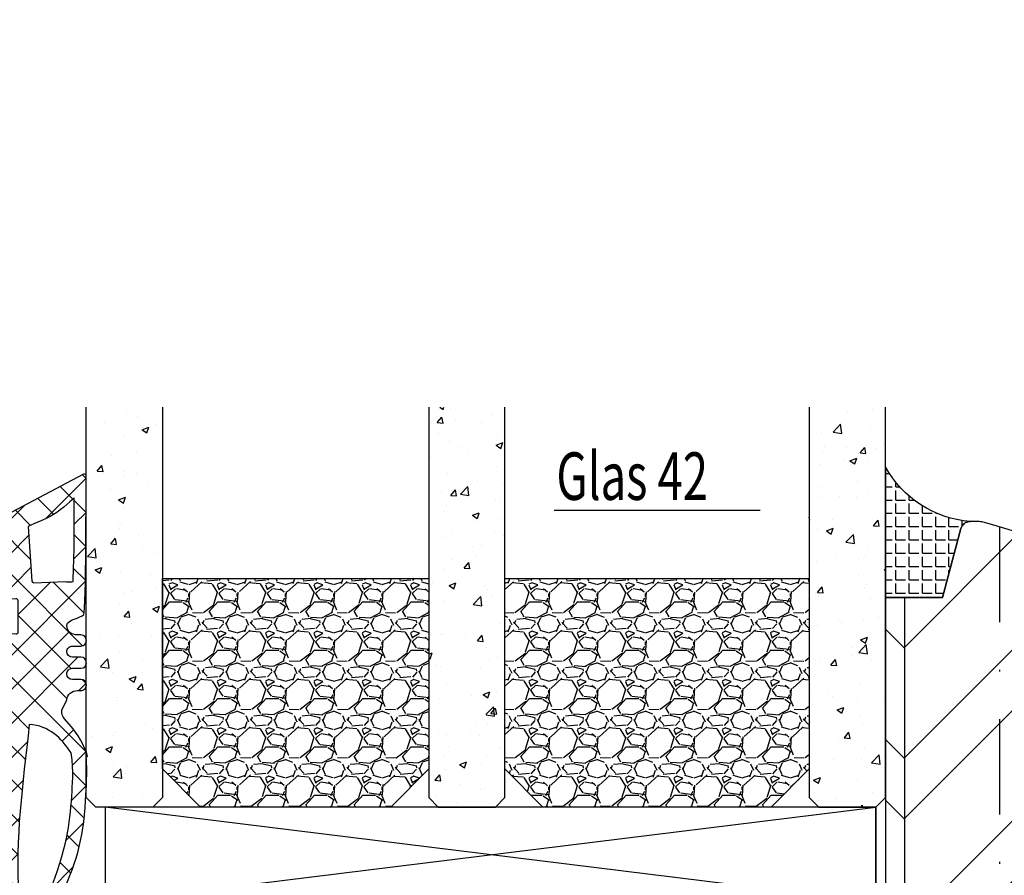
# Model space of a CAD drawing. Units: millimetres. Extents: x 0 to 1330, y 0 to 840.
# Drawn here: x 464 to 516, y 167 to 212 of the extents above; entities that cross this region are included whole.
import ezdxf

# ---------------------------------------------------------------- set-up
doc = ezdxf.new("R2010")
doc.units = ezdxf.units.MM
doc.header["$LTSCALE"] = 10
doc.linetypes.add('STRICHPUNKT', pattern=[1, 0.5, -0.25, 0, -0.25])
for name, color, linetype in [('Aluhalter', 3, 'Continuous'), ('Beschlag', 144, 'Continuous'), ('Dichtungen', 6, 'Continuous'), ('Flügelrahmen', 84, 'Continuous'), ('Glas', 141, 'Continuous'), ('Schlitz-Zapfen', 253, 'STRICHPUNKT'), ('Schraffur', 251, 'Continuous'), ('Silikon', 10, 'Continuous')]:
    doc.layers.add(name, color=color, linetype=linetype)
doc.styles.add('RomanS', font='romans.shx', dxfattribs={"width": 0.7})

# ---------------------------------------------------------------- blocks, each defined once
blk = doc.blocks.new('D-Trockenverglasung')
at = {"layer": 'Dichtungen'}
for p, q in [((5.183272079000403, 7.863882743667869), (2.829207898564361, 5.50981856323186)), ((6.322391231354117, 5.393338406218376), (3.935379764835062, 7.780349872737446)), ((3.715011740565471, 6.204666672793209), (3.055054454798181, 6.864623958560486)), ((6.07779987755515, 6.962359318008829), (5.36919627609319, 6.253755716546838)), ((3.693655537041535, 4.429971652103319), (2.940979097906335, 5.182648091238526)), ((6.322229859541777, 5.410738075781601), (5.432216920129651, 4.520725136369478)), ((1.589858264079196, 2.94166647663799), (-0.3153108008357037, 4.846835541552891)), ((0.1572707230623678, 4.633932611943706), (-1.254760664413139, 3.221901224468174)), ((3.697380941236103, 4.581940381689761), (2.026572699886429, 2.911132140340086)), ((8.904033883579473, 1.01564452977918), (5.435278842989987, 4.48439957036868)), ((13.72860946266351, 3.375273847550486), (12.92537674388322, 4.17850656633078)), ((14.14476297109598, 4.253015066266669), (13.21354253917508, 3.321794634345766)), ((15.38122673440028, 3.518707800027526), (14.6194438399994, 4.280490694428415)), ((16.03660748878758, 4.34880835974441), (15.19296151734602, 3.505162388302863)), ((17.09829999825621, 3.59768576038543), (16.33682277787051, 4.359162980771138)), ((17.85588532402744, 4.37203497077045), (17.08119276314616, 3.597342409889165)), ((18.91585414341188, 3.576182839443589), (18.12782642819573, 4.364210554659756)), ((19.5111943797429, 4.231292802272093), (18.85857780753304, 3.578676230062221)), ((-0.1887564783744437, 2.924229994877812), (-0.989807549286098, 3.725281065789451)), ((1.319118490382493, 3.999729155049982), (0.3478919930361712, 3.028502657703653)), ((6.137437551848987, 0.1901384130820176), (2.326267527497634, 4.001308437433386)), ((6.730649257808806, 4.023106249834794), (2.747770472084481, 0.0402274641104796)), ((8.502687437757004, 3.999093205569188), (5.404099690992608, 0.9005054588047869)), ((10.33707149113491, 4.03742603473325), (6.736923466349307, 0.4372780099476472)), ((11.69026051995925, 0.0254691176132695), (7.688873225024137, 4.026856412548368)), ((10.49381771181653, 3.017963149969794), (9.503396935457403, 4.008383926328924)), ((12.23206347457713, 4.136366793961633), (11.191480369298, 3.095783688682511)), ((12.10815629782851, 3.199675788171655), (11.22812438969325, 4.079707696306908)), ((4.488507257299549, 3.577015473539383), (2.79458319953693, 1.883091415776774)), ((7.3285306885532, 0.7950965005916261), (4.546808056586655, 3.576819132558183)), ((20.48046665971367, 3.404513858028997), (19.98531337300025, 2.9093605713156)), ((-0.5407798882129953, 2.1398307764545), (-2.676352222351169, 0.0042584423162992)), ((-0.7667305736652567, 1.706152865954784), (-1.609160550606077, 2.548582842895594)), ((20.43386366178268, 2.058173321072807), (19.92033951246492, 2.571697470390553)), ((4.419006589479121, 0.1125181512380422), (2.789437495233073, 1.742087245484093)), ((18.95307430788378, 1.877121506199129), (17.77559729297015, 0.6996444912855041)), ((19.35620169650655, 1.339784062135072), (18.85595842026788, 1.840027338373764)), ((-1.56443143501653, 0.7078025030922248), (-2.228513525928008, 1.371884594003694)), ((11.15339756257157, 1.261649657742245), (10.54256131509766, 0.6508134102683272)), ((16.34162562831457, 1.061724050843764), (15.41520214067211, 0.135300563201298)), ((18.08675528139858, 0.8131792530292401), (17.52333035936127, 1.37660417506655)), ((-0.8705941861889812, 0.0139652542646616), (-1.49417810454659, 0.6375491726223004)), ((-0.2550957290366114, 0.629463711417067), (-0.8705934401667716, 0.0139660002868993)), ((0.9185206858953163, 0.0209016063942187), (0.3077948834448421, 0.631627408844672)), ((1.563052938623624, 0.6515611548634582), (0.9324773934556276, 0.0209856096954582)), ((2.696126580021712, 0.0393469364816284), (2.068623690733772, 0.6668498257695747)), ((12.41610194436555, 0.7283028153224153), (11.70836839336809, 0.0205692643249549)), ((13.5157293301082, -0.003948468321866), (12.79729760440594, 0.7144832573804081)), ((14.26187041354296, 0.7780200602859823), (13.47799844656899, -0.0058519066879867)), ((15.1983587047859, 0.109473381214265), (14.5093514599684, 0.7984806260317541)), ((16.72329402959872, 0.3805892806152755), (16.09361432888727, 1.01026898132671)), ((-2.657344882637062, 0.0046647264989375), (-2.84786650120179, 0.1951863450636466)), ((0.9185213941960626, 0.0209008980934655), (0.9185206850323766, 0.0209016072571444)), ((0.9324773968924944, 0.020985613132325), (0.9324769964172221, 0.0209852126570382)), ((2.696127152728732, 0.0393463637746194), (2.696127152526798, 0.0393463639765628)), ((8.119997648642679, 0.0036295405021605), (7.915512189055732, 0.2081150000891085)), ((8.489099025230871, 0.3934023446153958), (8.10417011178896, 0.0084734311734636))]:
    blk.add_line(p, q, dxfattribs=at)
for points, knots in [([(19.6367390045107, 4.206881816304516), (17.38502459478849, 4.673347745123962), (12.64939633958016, 4.036694099290635), (8.801913700691273, 3.994781156960833), (7.89137496371211, 4.001110221398644), (7.472106843052357, 4.065878016537538), (6.641149811802391, 4.018335698829201), (6.497489330031552, 3.997665125912531), (6.373465892531552, 4.167852842926428), (6.332469256246837, 4.306690191016706), (6.332469256246837, 4.306690191016706), (6.32075593159405, 5.569662196225037), (6.32075593159405, 5.569662196225037), (6.32075593159405, 5.569662196225037), (6.758627567878761, 5.569662196225037), (6.758627567878761, 5.569662196225037), (6.874727285760712, 5.569662196225037), (6.980147207635692, 5.638219596398648), (7.025966977601001, 5.74467304691948), (7.073164785760692, 5.850437478343089), (7.052149703295412, 5.974460915843089), (6.973257016663495, 6.059899283898642), (6.973257016663495, 6.059899283898642), (4.94685185173293, 8.102151888065311), (4.94685185173293, 8.102151888065311), (4.855212311802374, 8.197581033030591), (4.728432797913483, 8.251669032162537), (4.596141131246834, 8.251669032162537), (4.463849464580164, 8.251669032162537), (4.336725441142647, 8.197581033030591), (4.244741391663495, 8.102151888065311), (4.244741391663495, 8.102151888065311), (2.240040328295433, 6.016835590322257), (2.240040328295433, 6.016835590322257), (2.161492151212085, 5.931397222266702), (2.141166087844053, 5.807373784766702), (2.18733036735793, 5.701264843794483), (2.23383915642043, 5.595155902822256), (2.338914568746814, 5.526253993100032), (2.454669777080141, 5.526253993100032), (2.454669777080141, 5.526253993100032), (2.862913592184325, 5.508339496572261), (2.862913592184325, 5.508339496572261), (2.862913592184325, 5.508339496572261), (3.001750940274602, 5.007078103343086), (2.994860749302373, 4.764198871572261), (2.988315067878771, 4.521664149350036), (2.889440827427391, 4.134779926259758), (2.830185185066254, 4.080347417579201), (2.77058503315655, 4.023847851606976), (2.720631148607935, 3.996287087718093), (2.639326895135693, 4.00179924049587), (2.639326895135693, 4.00179924049587), (0.8816391781218158, 3.999043164106978), (0.8816391781218158, 3.999043164106978), (0.7111069515593158, 4.08861564674587), (0.4289536312468273, 4.138225021745863), (0.33662507221905, 4.30737921011392), (0.33662507221905, 4.30737921011392), (0.1602361833301416, 4.62846210941948), (0.1602361833301416, 4.62846210941948), (0.0654960574620986, 4.802094921919483), (0.0561942996496043, 4.929563454905586), (-0.1408651621559613, 4.907170334245869), (-0.3375801144129014, 4.884432704037536), (-0.470216290628173, 4.735949088586146), (-0.5535876013920529, 4.554048046919483), (-0.5535876013920529, 4.554048046919483), (-2.877304506774009, 0.1392575758531365), (-2.877304506774009, 0.1392575758531365), (-2.891084888718466, 0.1075626973809136), (-2.889362340975393, 0.0717337043253537), (-2.870758825350406, 0.0441729404364679), (-2.852155309725388, 0.0152341383531365), (-2.819771412155944, -0.0013023199801978), (-2.786698495489304, 7.57182142408e-05), (-2.415317202086498, 0.0303925584920251), (4.303308014927381, -0.0192168165079778), (4.493477285760715, 0.1337454230753536), (4.68433557569125, 0.2853296244642465), (4.760472185934304, 1.021891039394799), (5.057783926385693, 1.022580058492025), (5.057783926385693, 1.022580058492025), (5.082588613885715, 1.022580058492025), (5.082588613885715, 1.022580058492025), (5.211779694614874, 1.022580058492025), (5.33545862256625, 0.9715926452975763), (5.42640914339961, 0.8792640862697993), (5.518048683330164, 0.788313565436468), (5.569380606073193, 0.5953882182142465), (5.569380606073193, 0.465852627936464), (5.569380606073193, 0.465852627936464), (5.569380606073193, 0.2853296244642465), (5.569380606073193, 0.2853296244642465), (5.569380606073193, 0.1240991557142408), (5.699949724996826, -0.0068144727579735), (5.861180193746804, -0.0068144727579735), (6.022410662496837, -0.0068144727579735), (6.153324290969035, 0.1240991557142408), (6.153324290969035, 0.2853296244642465), (6.153324290969035, 0.2853296244642465), (6.153324290969035, 0.730435961269798), (6.153324290969035, 0.730435961269798), (6.153324290969035, 0.8076061001586865), (6.184330150344035, 0.8820201626586905), (6.238762659024588, 0.9371416904364691), (6.293539677253761, 0.9915741991170248), (6.367609230205172, 1.022580058492025), (6.445468388191271, 1.022580058492025), (6.445468388191271, 1.022580058492025), (6.445468388191271, 1.022580058492025), (6.445468388191271, 1.022580058492025), (6.60669885694125, 1.022580058492025), (6.736923466316284, 0.8916664300198036), (6.736923466316284, 0.730435961269798), (6.736923466316284, 0.730435961269798), (6.736923466316284, 0.2853296244642465), (6.736923466316284, 0.2853296244642465), (6.736923466316284, 0.1240991557142408), (6.867837094788482, -0.0068144727579735), (7.02906756353849, -0.0068144727579735), (7.190642541837092, -0.0068144727579735), (7.321211660760692, 0.1240991557142408), (7.321211660760692, 0.2853296244642465), (7.321211660760692, 0.2853296244642465), (7.321211660760692, 0.730435961269798), (7.321211660760692, 0.730435961269798), (7.321211660760692, 0.8076061001586865), (7.352217520135692, 0.8820201626586905), (7.406650028816271, 0.9371416904364691), (7.461771556594044, 0.9915741991170248), (7.536185619094052, 1.022580058492025), (7.61335575798293, 1.022580058492025), (7.774586226732932, 1.022580058492025), (7.905155345656535, 0.8916664300198036), (7.905155345656535, 0.730435961269798), (7.905155345656535, 0.730435961269798), (7.905155345656535, 0.2853296244642465), (7.905155345656535, 0.2853296244642465), (7.905155345656535, 0.1240991557142408), (8.036413483677363, -0.0068144727579735), (8.19764395242737, -0.0068144727579735), (8.274814091316273, -0.0068144727579735), (8.349228153816284, 0.0241913866170265), (8.403660662496804, 0.0786238952975751), (8.458782190274603, 0.1337454230753536), (8.489099030552381, 0.2081594855753579), (8.489099030552381, 0.2853296244642465), (8.489099030552381, 0.2853296244642465), (8.489099030552381, 0.465852627936464), (8.489099030552381, 0.465852627936464), (8.489099030552381, 0.734570075853135), (8.706829065274603, 1.022580058492025), (8.976235532288484, 1.022580058492025), (8.976235532288484, 1.022580058492025), (9.512292389927381, 1.276828105367022), (9.512292389927381, 1.276828105367022), (9.678345992357919, 1.314724155714245), (9.851289785760711, 1.262358704325357), (9.96980107048293, 1.140402324117024), (9.96980107048293, 1.140402324117024), (10.37425528055237, 0.7938257182142437), (10.37425528055237, 0.7938257182142437), (10.63470449930236, 0.5333764994642465), (11.51527090555234, 7.57182142408e-05), (11.84944516770514, -0.0013023199801978), (12.95807689513569, -0.0605579623413135), (13.49688982916348, 7.57182142408e-05), (14.26996925624681, 0.0372827494642465), (16.38319082742737, 0.1392575758531294), (17.66063223367737, 0.5816078362697965), (19.50582537603847, 1.406363695644792), (20.2416977718718, 1.719867384880906), (20.68956018506629, 2.148437263353123), (20.6840480322885, 2.851236742519794), (20.6840480322885, 2.851236742519794), (20.41946469895515, 4.014645488179517), (19.6367390045107, 4.206881816304516)], [0, 0, 0, 0, 1, 1, 1, 2, 2, 2, 3, 3, 3, 4, 4, 4, 5, 5, 5, 6, 6, 6, 7, 7, 7, 8, 8, 8, 9, 9, 9, 10, 10, 10, 11, 11, 11, 12, 12, 12, 13, 13, 13, 14, 14, 14, 15, 15, 15, 16, 16, 16, 17, 17, 17, 18, 18, 18, 19, 19, 19, 20, 20, 20, 21, 21, 21, 22, 22, 22, 23, 23, 23, 24, 24, 24, 25, 25, 25, 26, 26, 26, 27, 27, 27, 28, 28, 28, 29, 29, 29, 30, 30, 30, 31, 31, 31, 32, 32, 32, 33, 33, 33, 34, 34, 34, 35, 35, 35, 36, 36, 36, 37, 37, 37, 38, 38, 38, 39, 39, 39, 40, 40, 40, 41, 41, 41, 42, 42, 42, 43, 43, 43, 44, 44, 44, 45, 45, 45, 46, 46, 46, 47, 47, 47, 48, 48, 48, 49, 49, 49, 50, 50, 50, 51, 51, 51, 52, 52, 52, 53, 53, 53, 54, 54, 54, 55, 55, 55, 56, 56, 56, 57, 57, 57, 58, 58, 58, 59, 59, 59, 59]), ([(5.443290111281552, 5.622027647613926), (5.443290111281552, 5.622027647613926), (5.74818106180237, 5.622027647613926), (5.74818106180237, 5.622027647613926), (5.786766131246821, 5.622027647613926), (5.822250614753784, 5.644765277822257), (5.837409034892656, 5.680594270877811), (5.852222945482932, 5.716767773481983), (5.845332754510705, 5.758453428863922), (5.818461009719044, 5.786703211850037), (5.818461009719044, 5.786703211850037), (4.565479781420433, 7.089293815148642), (4.565479781420433, 7.089293815148642), (4.565479781420433, 7.089293815148642), (3.31318757221905, 5.786703211850037), (3.31318757221905, 5.786703211850037), (3.286315827427386, 5.758453428863922), (3.278736617357935, 5.716767773481983), (3.294584056594031, 5.680594270877811), (3.309397967184338, 5.644765277822257), (3.344537941142647, 5.622027647613926), (3.383467520135693, 5.622027647613926), (3.383467520135693, 5.622027647613926), (3.623935185066271, 5.622027647613926), (3.623935185066271, 5.622027647613926), (3.653563006246825, 5.622027647613926), (3.68043475103849, 5.608936284766706), (3.699382776212102, 5.586887673655589), (3.71729727273987, 5.564494552995867), (3.725220992357946, 5.535555750912536), (3.720053349128761, 5.506961458377817), (3.720053349128761, 5.506961458377817), (3.67561161735793, 3.693807704037538), (3.67561161735793, 3.693807704037538), (3.67078848367737, 3.665557921051421), (3.678367693746821, 3.636619118968086), (3.696971209371838, 3.61457050785698), (3.715574724996825, 3.592521896745871), (3.742790979337086, 3.579430533898643), (3.771385271871821, 3.579430533898643), (3.771385271871821, 3.579430533898643), (5.408150137323217, 3.573918381120869), (5.408150137323217, 3.573918381120869), (5.43881148714959, 3.573918381120869), (5.467750289232924, 3.588387782162531), (5.486009295309315, 3.613192469662536), (5.504612810934304, 3.637997157162537), (5.510469473260711, 3.669692035634758), (5.501512224996815, 3.698630837718086), (5.501512224996815, 3.698630837718086), (5.34992802360793, 5.49697068146809), (5.34992802360793, 5.49697068146809), (5.341659794441284, 5.526253993100032), (5.346827437670441, 5.557948871572257), (5.365086443746804, 5.582753559072257), (5.383689959371821, 5.606869227475037), (5.412284251906552, 5.622027647613926), (5.443290111281552, 5.622027647613926)], [0, 0, 0, 0, 1, 1, 1, 2, 2, 2, 3, 3, 3, 4, 4, 4, 5, 5, 5, 6, 6, 6, 7, 7, 7, 8, 8, 8, 9, 9, 9, 10, 10, 10, 11, 11, 11, 12, 12, 12, 13, 13, 13, 14, 14, 14, 15, 15, 15, 16, 16, 16, 17, 17, 17, 18, 18, 18, 19, 19, 19, 19]), ([(19.22883969895514, 1.984450718214233), (19.62847077534403, 2.191156447380901), (20.03499204270517, 2.593543600158681), (20.00467520242739, 2.825054016825347), (19.97435836214959, 3.056564433492013), (19.68497034131627, 3.515451152242013), (19.29222945589959, 3.556792298075348), (16.15719256353847, 3.740071377936453), (13.54512116596905, 3.348708530714239), (10.26676830138572, 2.993174676547573), (10.34876157395516, 1.938975457797575), (10.96818974235793, 1.338839824117022), (11.75987268506625, 0.7869355272420222), (12.81751699930234, 0.6615340515475765), (13.39491500277458, 0.7276798848809137), (14.04121491596901, 0.7607528015475751), (15.54189850971902, 0.8765080098809079), (16.69876157395515, 0.9867510654364579), (19.22883969895514, 1.984450718214233)], [0, 0, 0, 0, 1, 1, 1, 2, 2, 2, 3, 3, 3, 4, 4, 4, 5, 5, 5, 6, 6, 6, 6]), ([(2.826740089580141, 2.764320941884752), (2.827429108677391, 2.815308355079201), (2.78712149148987, 2.858027539106977), (2.736823097392658, 2.861472634593086), (2.736823097392658, 2.861472634593086), (-0.1308743852462442, 3.061977191884756), (-0.1308743852462442, 3.061977191884756), (-0.1308743852462442, 3.061977191884756), (-0.5074233218781786, 2.149815301547576), (-0.7602933305587385, 1.717111308492019), (-1.012474320142074, 1.284407315436467), (-1.628457393058738, 0.6394854404364665), (-1.628457393058738, 0.6394854404364665), (-0.271089771530967, 0.6188148675198022), (1.434921513191254, 0.6263940775892465), (2.766450918573212, 0.6973630446031294), (2.793667172913501, 0.7152775411309094), (2.766450918573212, 1.079079624464239), (2.766450918573212, 1.112152541130909), (2.766450918573212, 1.112152541130909), (2.826740089580141, 2.764320941884752), (2.826740089580141, 2.764320941884752)], [0, 0, 0, 0, 1, 1, 1, 2, 2, 2, 3, 3, 3, 4, 4, 4, 5, 5, 5, 6, 6, 6, 7, 7, 7, 7])]:
    blk.add_open_spline(points, degree=3, knots=knots, dxfattribs=at)
blk = doc.blocks.new('B-PSK unten')
at = {"layer": 'Beschlag'}
h = blk.add_hatch(dxfattribs=at)
h.set_pattern_fill('DOLMIT', color=256, scale=0.2, angle=30, style=0)
h.set_pattern_definition([(30, (-202.9999990000003, 0), (-0.6349999999999999, 1.099852262806237), []), (74.99999999999999, (-202.9999990000003, 0), (-3.469702160612961, 0.9297038919127656), [1.796051999999999, -3.592099999999998])])
edge = h.paths.add_edge_path(flags=16)
edge.add_line((21.0000052757421, 16.1000039999999), (21.0000052757421, 18.6000039999999))
edge.add_line((21.0000052757421, 18.6000039999999), (18.30000445739694, 18.6000040000024))
edge.add_arc((18.30000445739787, 19.60000318165363), 0.9999991816512299, 179.999945000034, 269.99999999994645, ccw=False)
edge.add_line((17.30000527574711, 19.60000414158334), (17.30000427574239, 31.89998900000001))
edge.add_arc((18.30000419444109, 31.8999890813013), 0.9999999186987016, 89.99999534177817, 180.0000046582214, ccw=False)
edge.add_line((18.30000427574239, 32.899989), (42.10000034039736, 32.89999199999932))
edge.add_arc((42.10000046644776, 31.89999219070424), 0.9999998092950805, -6.822234098535773e-05, 90.00000722215742, ccw=False)
edge.add_line((43.10000027574213, 31.899991), (43.09999827574237, 19.60000100000002))
edge.add_arc((42.09999711314017, 19.60000116260193), 1.000001162602208, 270.0001113159653, 359.9999906836074, ccw=False)
edge.add_line((42.09999905597253, 18.60000000000161), (38.80000027574195, 18.60000000000161))
edge.add_line((38.80000027574195, 18.60000000000161), (38.79999951816643, 16.10000200000013))
edge.add_line((38.79999951816643, 16.10000200000013), (42.09999827574235, 16.10000100000002))
edge.add_arc((42.09999797271212, 15.10000169696991), 0.9999993030301524, -3.993346132347142e-05, 89.99998263763479, ccw=False)
edge.add_line((43.09999727574203, 15.10000100000002), (43.09999427574235, 4.400004999999961))
edge.add_arc((42.09999399536838, 4.400005280373925), 1.000000280374006, 270.0000160642426, 359.9999839357597, ccw=False)
edge.add_line((42.09999427574238, 3.400004999999961), (18.30000445739478, 3.400007000002346))
edge.add_arc((18.30000454142855, 4.400007265688538), 1.000000265686195, 180.0000152228302, 269.999995185221, ccw=False)
edge.add_line((17.30000427574239, 4.400006999999958), (17.30000427574239, 15.1000039999999))
edge.add_arc((18.3000042757445, 15.1000039999999), 1.00000000000211, 90.00011459169252, 179.9999999999999, ccw=False)
edge.add_line((18.30000227574217, 16.10000400000001), (21.0000052757421, 16.10000400000001))
edge = h.paths.add_edge_path()
edge.add_arc((14.59851061222751, 49.45691257359655), 0.5000096373463997, 30.000609680060904, 85.99937009179939, ccw=False)
edge.add_line((15.03152899999963, 49.70692199999985), (15.75721260324752, 48.44999293559034))
edge.add_arc((16.19022688668773, 48.69999221905215), 0.5000010113936342, 209.9998382756238, 345.0005415936975)
edge.add_line((16.67319199999997, 48.57058699999993), (16.89331211828124, 49.3920925081812))
edge.add_arc((17.37627292951995, 49.26268450076508), 0.4999975775699, 85.99962263313353, 165.0001053668656, ccw=False)
edge.add_arc((21084.03960203507, 301288.0721449783), 301974.0430172067, 265.9996226331359, 266.0003052345093)
edge.add_line((21.00000099999966, 49.51050499999997), (20.99999799999989, 37.59998599999994))
edge.add_arc((22.99999449624482, 37.59998549624448), 1.999996496244992, 179.9999855684438, 270.0000604315558)
edge.add_line((22.99999660570037, 35.5999890000006), (42.09999599999965, 35.59999199999993))
edge.add_arc((42.09999658115131, 31.89999258115192), 3.699999418848054, -2.99407180932576e-05, 90.00000899933582, ccw=False)
edge.add_line((45.79999599999886, 31.89999064766501), (45.79999299999984, 8.060833999999886))
edge.add_arc((46.79999208625068, 8.060833874156671), 0.9999990862508532, 179.9999927897084, 235.000057774444)
edge.add_line((46.22641699999962, 7.241681999999856), (46.57357664487492, 6.998598380962271))
edge.add_arc((46.00000116204232, 6.179447087601912), 0.9999988379596263, -0.00011961091860257511, 55.00002007426508, ccw=False)
edge.add_line((46.99999999999977, 6.179444999999986), (46.99999499997, 3.000003230692098))
edge.add_arc((46.69999295747285, 3.000003702479051), 0.3000020424975191, 205.0003791040521, 359.99990989594266, ccw=False)
edge.add_line((46.42809960913267, 2.873215561744002), (45.70392200918647, 4.426220422089913))
edge.add_arc((45.27417324421775, 4.225825409079084), 0.4741752442206903, 24.99998607269289, 179.9998077650531)
edge.add_line((44.79999799999972, 4.225826999999981), (44.79999599999993, 0.700001999999813))
edge.add_line((44.79999599999993, 0.700001999999813), (16.79999900000007, 0.700001999999813))
edge.add_line((16.79999900000007, 0.700001999999813), (16.79991107952691, -2.299546806063895))
edge.add_line((16.79991107952691, -2.299546806063895), (1.000000999999654, -2.299999000000068))
edge.add_line((1.000000999999655, -2.299999000000068), (9.999996564e-07, -1.300001000000065))
edge.add_line((9.999996564e-07, -1.300001000000065), (9.999996564e-07, 0))
edge.add_line((9.999996564e-07, 0), (13.99999899999989, 0))
edge.add_line((13.99999899999989, 0), (13.99999899999989, 4.900018000000041))
edge.add_line((13.99999899999989, 4.900018000000041), (14.59998699999983, 5.500004999999873))
edge.add_line((14.59998699999983, 5.500004999999873), (14.5999989999998, 15.50001699999984))
edge.add_line((14.5999989999998, 15.50001699999984), (13.99999999999977, 16.10001599999987))
edge.add_line((13.99999999999977, 16.10001599999987), (13.99999999999977, 22.89999999999986))
edge.add_line((13.99999999999977, 22.89999999999986), (14.5999989999998, 23.49999899999989))
edge.add_line((14.5999989999998, 23.49999899999989), (14.5999989999998, 30.4999879999998))
edge.add_line((14.5999989999998, 30.4999879999998), (13.99999999999977, 31.09998699999983))
edge.add_line((13.99999999999977, 31.09998699999983), (13.99999899999989, 40.34998399999992))
edge.add_line((13.99999899999989, 40.34998399999992), (16.999998, 40.34998299999982))
edge.add_line((16.999998, 40.34998299999982), (16.99999699999966, 45.64998300000001))
edge.add_line((16.99999699999966, 45.64998300000001), (13.99999999999977, 45.64998399999989))
edge.add_line((13.99999999999977, 45.64998399999989), (13.99999099999991, 49.99999600000001))
edge.add_line((13.99999099999991, 49.99999600000001), (14.63339500000006, 49.95570399999997))
blk = doc.blocks.new('Glas 42mm un')
at = {"layer": 'Glas'}
h = blk.add_hatch(dxfattribs=at)
h.set_pattern_fill('AR-CONC', color=150, scale=0.02, style=0)
h.set_pattern_definition([(50, (-6.000001133541559, -2.175113423e-07), (3.64369337992008, -0.3187817107780617), [0.381, -4.190999999999998]), (355, (-6.000001133541559, -2.175113423e-07), (-0.70485651951334, 3.821132857643598), [0.3048, -3.352799999999998]), (100.451, (-5.696361133541586, -0.0265652175113474), (2.938850033319181, 3.502333756405836), [0.3237999999999999, -3.561799999999997]), (46.18419999999999, (-6.000001133541559, 1.015999782488617), (5.421580817842596, -0.8408465586545428), [0.5714999999999996, -6.286499999999996]), (96.6356, (-5.548203133541561, 0.9459297824886336), (4.748084689324741, 4.948511117800983), [0.4857000000000001, -5.342699999999998]), (351.184, (-6.000001133541559, 1.015999782488617), (4.748092116278677, 4.948502357211953), [0.4572, -5.0292]), (21, (-5.492001133541577, 0.7619997824886015), (3.032297596707665, -2.045310370335247), [0.381, -4.190999999999998]), (326, (-5.492001133541577, 0.7619997824886015), (1.236040566952941, 3.683759322446384), [0.3048, -3.352799999999998]), (71.45140000000002, (-5.239311133541547, 0.5915577824886215), (4.268329815402489, 1.638457154321149), [0.3237999999999996, -3.561799999999995]), (37.5, (-6.000001133541559, -2.175113423e-07), (0.0617720650118363, 1.691100777463059), [0, -3.312159999999998, 0, -3.403599999999998, 0, -3.365499999999998]), (7.499999999999999, (-6.000001133541559, -2.175113423e-07), (1.336393250206113, 2.00361149636239), [0, -1.940559999999999, 0, -3.235959999999998, 0, -1.282699999999999]), (327.5, (-7.132841133541543, -2.175113423e-07), (2.711811903337423, -0.1145748798534692), [0, -1.27, 0, -3.9624, 0, -5.257799999999996]), (317.5, (-7.640841133541584, -2.175113423e-07), (2.962583627720361, 0.5085298206666603), [0, -1.650999999999999, 0, -2.63144, 0, -3.7338])])
h.paths.add_polyline_path([(-42.00000113354128, 5.499999782488655), (-41.50000113354127, 4.999999782488653), (-38.50000113354173, 4.999999782488653), (-38.00000113354173, 5.499999782488655), (-38.00000113354173, 26.00455060265814), (-42.00000113354128, 26.00455060265814)])
h = blk.add_hatch(dxfattribs=at)
h.set_pattern_fill('AR-CONC', color=150, scale=0.02, style=0)
h.set_pattern_definition([(50, (-2.000001133541557, -2.175113423e-07), (3.64369337992008, -0.3187817107780617), [0.381, -4.190999999999998]), (355, (-2.000001133541557, -2.175113423e-07), (-0.70485651951334, 3.821132857643598), [0.3048, -3.352799999999998]), (100.451, (-1.696361133541584, -0.0265652175113474), (2.938850033319181, 3.502333756405836), [0.3237999999999999, -3.561799999999997]), (46.18419999999999, (-2.000001133541557, 1.015999782488617), (5.421580817842596, -0.8408465586545428), [0.5714999999999995, -6.286499999999991]), (96.6356, (-1.548203133541561, 0.9459297824886336), (4.748084689324741, 4.948511117800983), [0.4857000000000001, -5.342699999999998]), (351.184, (-2.000001133541557, 1.015999782488617), (4.748092116278677, 4.948502357211953), [0.4572, -5.0292]), (21, (-1.492001133541575, 0.7619997824886015), (3.032297596707665, -2.045310370335247), [0.381, -4.190999999999998]), (326, (-1.492001133541575, 0.7619997824886015), (1.236040566952941, 3.683759322446384), [0.3048, -3.352799999999998]), (71.45140000000002, (-1.23931113354156, 0.5915577824886215), (4.268329815402489, 1.638457154321149), [0.3237999999999994, -3.561799999999993]), (37.5, (-2.000001133541557, -2.175113423e-07), (0.0617720650118363, 1.691100777463059), [0, -3.312159999999998, 0, -3.403599999999998, 0, -3.365499999999998]), (7.499999999999999, (-2.000001133541557, -2.175113423e-07), (1.336393250206113, 2.00361149636239), [0, -1.940559999999999, 0, -3.235959999999998, 0, -1.282699999999999]), (327.5, (-3.13284113354156, -2.175113423e-07), (2.711811903337423, -0.1145748798534692), [0, -1.27, 0, -3.9624, 0, -5.257799999999996]), (317.5, (-3.640841133541584, -2.175113423e-07), (2.962583627720361, 0.5085298206666603), [0, -1.650999999999999, 0, -2.63144, 0, -3.7338])])
h.paths.add_polyline_path([(-20.00000113354196, 26.00455060265814), (-24.0000011335415, 26.00455060265814), (-24.0000011335415, 5.499999782488658), (-23.5000011335415, 4.999999782488653), (-20.50000113354196, 4.999999782488653), (-20.00000113354196, 5.499999782488655)])
h = blk.add_hatch(dxfattribs=at)
h.set_pattern_fill('AR-CONC', color=150, scale=0.02, style=0)
h.set_pattern_definition([(50, (1.999998866458438, -2.175113423e-07), (3.64369337992008, -0.3187817107780617), [0.381, -4.190999999999998]), (355, (1.999998866458438, -2.175113423e-07), (-0.70485651951334, 3.821132857643598), [0.3048, -3.352799999999998]), (100.451, (2.303638866458399, -0.0265652175113474), (2.938850033319181, 3.502333756405836), [0.3237999999999999, -3.561799999999997]), (46.18419999999999, (1.999998866458438, 1.015999782488617), (5.421580817842596, -0.8408465586545428), [0.5714999999999995, -6.286499999999991]), (96.6356, (2.451796866458437, 0.9459297824886336), (4.748084689324741, 4.948511117800983), [0.4857000000000001, -5.342699999999998]), (351.184, (1.999998866458438, 1.015999782488617), (4.748092116278677, 4.948502357211953), [0.4572, -5.0292]), (21, (2.507998866458404, 0.7619997824886015), (3.032297596707665, -2.045310370335247), [0.381, -4.190999999999998]), (326, (2.507998866458404, 0.7619997824886015), (1.236040566952941, 3.683759322446384), [0.3048, -3.352799999999998]), (71.45140000000002, (2.760688866458451, 0.5915577824886215), (4.268329815402489, 1.638457154321149), [0.3237999999999994, -3.561799999999993]), (37.5, (1.999998866458438, -2.175113423e-07), (0.0617720650118363, 1.691100777463059), [0, -3.312159999999998, 0, -3.403599999999998, 0, -3.365499999999998]), (7.499999999999999, (1.999998866458438, -2.175113423e-07), (1.336393250206113, 2.00361149636239), [0, -1.940559999999999, 0, -3.235959999999998, 0, -1.282699999999999]), (327.5, (0.8671588664584533, -2.175113423e-07), (2.711811903337423, -0.1145748798534692), [0, -1.27, 0, -3.9624, 0, -5.257799999999996]), (317.5, (0.3591588664583867, -2.175113423e-07), (2.962583627720361, 0.5085298206666603), [0, -1.650999999999999, 0, -2.63144, 0, -3.7338])])
h.paths.add_polyline_path([(-1.1335412751e-06, 26.00455060265814), (-4.00000113354082, 26.00455060265814), (-4.00000113354082, 5.499999782488658), (-3.500001133540818, 4.999999782488653), (-0.5000011335412893, 4.999999782488653), (-1.1335412751e-06, 5.499999782488648)])
h = blk.add_hatch(dxfattribs=at)
h.set_pattern_fill('GRAVEL', color=251, scale=0.1, style=0)
h.set_pattern_definition([(228.0128, (-30.4212011335415, 4.53999978248873), (-20.32001726589601, -22.86002808951258), [0.341721, -33.8305]), (184.9697, (-30.64980113354148, 4.285999782488715), (30.48004930617913, 2.539982075387456), [0.5864050000000001, -58.05399999999998]), (132.5104, (-31.23400113354149, 4.235199782488733), (25.3999815183317, -27.94002729246042), [0.413482, -40.93469999999999]), (267.2737, (-32.22460113354151, 3.600199782488741), (2.539988970828169, 50.79998365336643), [0.5340050000000001, -52.8664]), (292.8337, (-32.25000113354151, 3.066799782488715), (-12.7000360555019, 30.48001733005111), [0.5236340000000002, -51.8398]), (357.2737, (-32.04680113354152, 2.584199782488775), (-50.79998365336643, 2.539988970828173), [0.5340050000000001, -52.8664]), (37.6942, (-31.5134011335415, 2.558799782488787), (-33.02002086123994, -25.39997735698489), [0.706194, -69.91310000000001]), (72.2553, (-30.95460113354148, 2.990599782488743), (17.78003556546719, 55.88001620603638), [0.6667200000000002, -66.0053]), (121.4296, (-30.7514011335415, 3.625599782488731), (-20.32000523526448, 33.01996115997269), [0.535813, -53.04549999999998]), (175.2364, (-31.03080113354151, 4.082799782488788), (27.93997805305446, -2.539976162721154), [0.6117129999999987, -29.97389999999995]), (222.3974, (-31.6404011335415, 4.133599782488771), (-30.48000091723971, -27.93996365063697), [0.7910780000000001, -78.3168]), (138.8141, (-29.71000113354149, 3.574799782488751), (-17.77998867422473, 15.239976557124), [0.270005, -26.7306]), (171.4692, (-29.91320113354152, 3.752599782488799), (33.01994959559142, -5.080012800045698), [0.5136819999999989, -50.8545999999999]), (225, (-30.4212011335415, 3.828799782488771), (-5e-16, -2.539998268700193), [0.3592090000000001, -3.232889999999998]), (203.1986, (-30.59900113354149, 4.133599782488771), (12.70004282559083, 5.080022274306261), [0.1934409999999998, -19.15059999999996]), (291.8014, (-30.77680113354148, 4.057399782488793), (-2.540001781894509, 7.620004908731861), [0.273566, -13.4048]), (30.9638, (-30.67520113354152, 3.803399782488781), (7.619991954808226, 5.080003958660552), [0.44432, -14.36629999999997]), (161.5651, (-30.29420113354149, 4.031999782488806), (5.080002318180981, -2.539996222465076), [0.3212869999999997, -7.710899999999991]), (16.3895, (-32.25000113354151, 4.057399782488793), (25.40001401396935, 7.619984149967804), [0.4500880000000003, -44.55879999999999]), (70.3462, (-31.81820113354149, 4.184399782488751), (-10.15997168867651, -27.939960488545), [0.377599, -37.3822]), (293.1986, (-30.29420113354149, 4.53999978248873), (-5.080022274306261, 12.70004282559083), [0.38688, -18.9572]), (343.6105, (-30.14180113354149, 4.184399782488751), (-25.40001401396935, 7.619984149967812), [0.4500879999999995, -44.55879999999989]), (339.4440000000001, (-32.25000113354151, 2.482599782488703), (-12.70001576425591, 5.079993836050136), [0.4340350000000001, -21.2677]), (294.7751, (-31.84360113354149, 2.330199782488759), (-12.69997040362684, 27.93998702615667), [0.3636719999999993, -36.00359999999991]), (66.8014, (-30.2688011335415, 1.999999782488768), (5.080022274306266, 12.70004282559083), [0.38688, -18.9572]), (17.354, (-30.1164011335415, 2.35559978248875), (-33.02000178185996, -10.15998467560563), [0.425783, -42.15239999999996]), (69.444, (-31.5134011335415, 1.999999782488768), (-5.079993836050143, -12.70001576425591), [0.217018, -21.4848]), (101.3098999999998, (-30.4212011335415, 1.999999782488768), (-2.539987462887348, 10.15996746090262), [0.129515, -12.822]), (165.9638, (-30.44660113354149, 2.126999782488721), (7.620005354697172, -2.539995604123641), [0.5236340000000002, -9.94905]), (186.009, (-30.95460113354148, 2.253999782488789), (25.39996254442795, 2.539994068547858), [0.485267, -48.0414]), (303.6901, (-30.67520113354152, 3.574799782488751), (-2.540000871307233, 5.079995099231839), [0.366324, -8.791780000000001]), (353.1572, (-30.47200113354149, 3.269999782488751), (43.18001785664342, -5.08002275165484), [0.639557, -63.316]), (60.94540000000001, (-29.83700113354149, 3.193799782488781), (-10.15997636582909, -17.77995761083413), [0.261508, -25.8894]), (90, (-29.71000113354149, 3.422399782488807), (-2.54, 2.54), [0.1524, -2.387599999999999]), (120.2564, (-31.00540113354151, 2.330199782488759), (10.15997846683611, -17.77999103247756), [0.352867, -34.9339]), (48.01279999999999, (-31.1832011335415, 2.634999782488759), (20.32001726589601, 22.86002808951258), [0.6834430000000002, -33.48880000000001]), (0, (-30.7260011335415, 3.142999782488799), (2.54, 2.54), [0.6604000000000001, -1.879599999999999]), (325.3048, (-30.06560113354152, 3.142999782488799), (-25.39995599095369, 17.78000169048476), [0.40161, -39.7593]), (254.0546, (-29.73540113354147, 2.914399782488771), (-2.540006479701474, -10.16002420320363), [0.369829, -18.1217]), (207.6459999999999, (-29.83700113354149, 2.558799782488787), (-48.25998304902272, -25.40001597472339), [0.6021450000000002, -59.61249999999999]), (175.4261, (-30.37040113354152, 2.279399782488773), (-33.02000760474751, 2.539987711219461), [0.6370289999999988, -63.06579999999989]), (175.4261, (-30.37040113354152, 2.279399782488773), (-33.02000760474751, 2.539987711219461), [0.6370289999999988, -63.06579999999989])])
h.paths.add_polyline_path([(-38.00000113354173, 16.99999978248865), (-24.0000011335415, 16.99999978248865), (-24.0000011335415, 6.999999782488655), (-26.00000113354151, 4.999999782488653), (-36.00000113354173, 4.999999782488653), (-38.00000113354173, 6.999999782488655)])
h = blk.add_hatch(dxfattribs=at)
h.set_pattern_fill('GRAVEL', color=251, scale=0.1, style=0)
h.set_pattern_definition([(228.0128, (-6.421201133540817, 4.53999978248873), (-20.32001726589601, -22.86002808951258), [0.341721, -33.8305]), (184.9697, (-6.64980113354079, 4.285999782488715), (30.48004930617913, 2.539982075387456), [0.5864050000000001, -58.05399999999998]), (132.5104, (-7.234001133540798, 4.235199782488733), (25.3999815183317, -27.94002729246042), [0.413482, -40.93469999999999]), (267.2737, (-8.22460113354083, 3.600199782488741), (2.539988970828169, 50.79998365336643), [0.5340050000000001, -52.8664]), (292.8337, (-8.25000113354082, 3.066799782488715), (-12.7000360555019, 30.48001733005111), [0.5236340000000002, -51.8398]), (357.2737, (-8.046801133540768, 2.584199782488775), (-50.79998365336643, 2.539988970828173), [0.5340050000000001, -52.8664]), (37.6942, (-7.513401133540809, 2.558799782488787), (-33.02002086123994, -25.39997735698489), [0.706194, -69.91310000000001]), (72.2553, (-6.954601133540791, 2.990599782488743), (17.78003556546719, 55.88001620603638), [0.6667200000000002, -66.0053]), (121.4296, (-6.751401133540809, 3.625599782488731), (-20.32000523526448, 33.01996115997269), [0.535813, -53.04549999999998]), (175.2364, (-7.030801133540817, 4.082799782488788), (27.93997805305446, -2.539976162721154), [0.6117129999999987, -29.97389999999995]), (222.3974, (-7.640401133540819, 4.133599782488771), (-30.48000091723971, -27.93996365063697), [0.7910780000000001, -78.3168]), (138.8141, (-5.710001133540798, 3.574799782488751), (-17.77998867422473, 15.239976557124), [0.270005, -26.7306]), (171.4692, (-5.913201133540837, 3.752599782488799), (33.01994959559142, -5.080012800045698), [0.5136819999999985, -50.8545999999999]), (225, (-6.421201133540817, 3.828799782488771), (-5e-16, -2.539998268700193), [0.3592090000000001, -3.232889999999998]), (203.1986, (-6.599001133540808, 4.133599782488771), (12.70004282559083, 5.080022274306261), [0.1934409999999997, -19.15059999999996]), (291.8014, (-6.776801133540798, 4.057399782488793), (-2.540001781894509, 7.620004908731861), [0.273566, -13.4048]), (30.9638, (-6.675201133540781, 3.803399782488781), (7.619991954808226, 5.080003958660552), [0.4443199999999993, -14.36629999999997]), (161.5651, (-6.294201133540807, 4.031999782488806), (5.080002318180981, -2.539996222465076), [0.3212869999999996, -7.710899999999987]), (16.3895, (-8.25000113354082, 4.057399782488793), (25.40001401396935, 7.619984149967804), [0.4500880000000003, -44.55879999999999]), (70.3462, (-7.818201133540807, 4.184399782488751), (-10.15997168867651, -27.939960488545), [0.377599, -37.3822]), (293.1986, (-6.294201133540807, 4.53999978248873), (-5.080022274306261, 12.70004282559083), [0.38688, -18.9572]), (343.6105, (-6.141801133540809, 4.184399782488751), (-25.40001401396935, 7.619984149967812), [0.4500879999999994, -44.55879999999989]), (339.4440000000001, (-8.25000113354082, 2.482599782488703), (-12.70001576425591, 5.079993836050136), [0.4340350000000001, -21.2677]), (294.7751, (-7.843601133540801, 2.330199782488759), (-12.69997040362684, 27.93998702615667), [0.3636719999999991, -36.0035999999999]), (66.8014, (-6.268801133540817, 1.999999782488768), (5.080022274306266, 12.70004282559083), [0.38688, -18.9572]), (17.354, (-6.116401133540819, 2.35559978248875), (-33.02000178185996, -10.15998467560563), [0.425783, -42.15239999999996]), (69.444, (-7.513401133540809, 1.999999782488768), (-5.079993836050143, -12.70001576425591), [0.217018, -21.4848]), (101.3098999999998, (-6.421201133540817, 1.999999782488768), (-2.539987462887348, 10.15996746090262), [0.129515, -12.822]), (165.9638, (-6.446601133540807, 2.126999782488721), (7.620005354697172, -2.539995604123641), [0.5236340000000002, -9.94905]), (186.009, (-6.954601133540791, 2.253999782488789), (25.39996254442795, 2.539994068547858), [0.485267, -48.0414]), (303.6901, (-6.675201133540781, 3.574799782488751), (-2.540000871307233, 5.079995099231839), [0.366324, -8.791780000000001]), (353.1572, (-6.472001133540798, 3.269999782488751), (43.18001785664342, -5.08002275165484), [0.639557, -63.316]), (60.94540000000001, (-5.837001133540809, 3.193799782488781), (-10.15997636582909, -17.77995761083413), [0.261508, -25.8894]), (90, (-5.710001133540798, 3.422399782488807), (-2.54, 2.54), [0.1524, -2.387599999999999]), (120.2564, (-7.005401133540829, 2.330199782488759), (10.15997846683611, -17.77999103247756), [0.352867, -34.9339]), (48.01279999999999, (-7.183201133540817, 2.634999782488759), (20.32001726589601, 22.86002808951258), [0.6834430000000002, -33.48880000000001]), (0, (-6.726001133540817, 3.142999782488799), (2.54, 2.54), [0.6604000000000001, -1.879599999999999]), (325.3048, (-6.065601133540782, 3.142999782488799), (-25.39995599095369, 17.78000169048476), [0.40161, -39.7593]), (254.0546, (-5.73540113354079, 2.914399782488771), (-2.540006479701474, -10.16002420320363), [0.369829, -18.1217]), (207.6459999999999, (-5.837001133540809, 2.558799782488787), (-48.25998304902272, -25.40001597472339), [0.6021450000000002, -59.61249999999999]), (175.4261, (-6.370401133540781, 2.279399782488773), (-33.02000760474751, 2.539987711219461), [0.6370289999999988, -63.06579999999989]), (175.4261, (-6.370401133540781, 2.279399782488773), (-33.02000760474751, 2.539987711219461), [0.6370289999999988, -63.06579999999989])])
h.paths.add_polyline_path([(-20.00000113354196, 16.99999978248865), (-4.00000113354082, 16.99999978248865), (-4.00000113354082, 6.999999782488655), (-6.00000113354082, 4.999999782488653), (-18.00000113354196, 4.999999782488653), (-20.00000113354196, 6.999999782488655)])
at = {"layer": 'Aluhalter'}
for p, q in [((-0.5000011335415026, -2.175113423e-07), (-41.00000113354127, 4.999999782488425)), ((-41.00000113354127, -2.175113423e-07), (-0.5000011335415026, 4.999999782488653))]:
    blk.add_line(p, q, dxfattribs=at)
blk.add_lwpolyline([(-41.00000113354127, -2.175113423e-07), (-0.5000011335415026, -2.175113423e-07), (-0.5000011335415026, 4.999999782488653), (-41.00000113354127, 4.999999782488653)], close=True, dxfattribs=at)
at = {"layer": 'Glas', "color": 150}
blk.add_line((-17.40659778020745, 20.59884757082363), (-6.582040080192427, 20.59884757082363), dxfattribs=at)
at = {"layer": 'Glas'}
for p, q in [((-41.00000113354127, 4.999999782488425), (-41.00000113354127, -2.175113423e-07)), ((-0.5000011335415026, 4.999999782488653), (-0.5000011335415026, -2.175113423e-07)), ((-0.5000011335415026, -2.175113423e-07), (-41.00000113354127, -2.175113423e-07))]:
    blk.add_line(p, q, dxfattribs=at)
at = {"layer": 'Glas', "color": 150}
for points in [[(-38.00000113354173, 26.00455060265814), (-38.00000113354173, 5.499999782488655), (-38.50000113354173, 4.999999782488653), (-41.50000113354127, 4.999999782488653), (-42.00000113354128, 5.499999782488655), (-42.00000113354128, 26.00455060265814)], [(-24.0000011335415, 26.00455060265814), (-24.0000011335415, 5.499999782488655), (-23.5000011335415, 4.999999782488653), (-20.50000113354196, 4.999999782488653), (-20.00000113354196, 5.499999782488655), (-20.00000113354196, 26.00455060265814)], [(-4.00000113354082, 26.00455060265814), (-4.00000113354082, 5.499999782488655), (-3.500001133540818, 4.999999782488653), (-0.5000011335412893, 4.999999782488653), (-1.1335412751e-06, 5.499999782488655), (-1.1335412751e-06, 26.00455060265814)]]:
    blk.add_lwpolyline(points, dxfattribs=at)
at = {"layer": 'Glas', "color": 251}
for points in [[(-38.00000113354173, 16.99999978248865), (-24.0000011335415, 16.99999978248865), (-24.0000011335415, 6.999999782488655), (-26.00000113354151, 4.999999782488653), (-36.00000113354173, 4.999999782488653), (-38.00000113354173, 6.999999782488655)], [(-20.00000113354196, 16.99999978248865), (-4.00000113354082, 16.99999978248865), (-4.00000113354082, 6.999999782488655), (-6.00000113354082, 4.999999782488653), (-18.00000113354196, 4.999999782488653), (-20.00000113354196, 6.999999782488655)]]:
    blk.add_lwpolyline(points, close=True, dxfattribs=at)
at = {"layer": 'Glas', "color": 150, "style": 'RomanS', "width": 0.7}
blk.add_text('Glas 42', height=2.5, dxfattribs=at).set_placement((-17.29324090249565, 21.13301772768342))

msp = doc.modelspace()

# ---------------------------------------------------------------- hatches: boundary and pattern name
at = {"layer": 'Schraffur'}
h = msp.add_hatch(dxfattribs=at)
h.set_pattern_fill('STEEL', color=84, scale=2, style=0)
h.set_pattern_definition([(45, (0, 0), (-4.490128060534575, 4.490128060534575), []), (45, (0, 3.174999999999998), (-4.490128060534575, 4.490128060534575), [])])
h.paths.add_polyline_path([(464.8321609682652, 137.1783939013094, 0.4142135623730951), (466.8321609682656, 135.1783939013094), (475.6321609682654, 135.1783939013094, 0.4142135623730951), (476.6321609682655, 136.1783939013095), (476.6321609682655, 140.1783939013095), (482.2924150061098, 140.1783939013094), (483.4335621299553, 135.9195748562072, 0.3394542588634466), (484.3994879562447, 135.1783939013094), (486.0321609682653, 135.1783939013094), (486.0321609682653, 143.6783939013095), (486.8321609682655, 143.6783939013095), (486.8321609682655, 165.1783939013105), (464.8321609682652, 165.1783939013105), (464.832160968266, 157.6782389291003), (465.9868615066441, 155.6782389291031), (464.8321609682652, 153.6782389291012)])
edge = h.paths.add_edge_path()
edge.add_arc((517.3321609682641, 116.1783939013098), 0.9999999999992535, 180, 269.9999999997044)
edge.add_line((517.3321609682589, 115.1783939013106), (519.3321609682588, 115.1783939013098))
edge.add_line((519.3321609682591, 115.1783939013097), (519.3321609682592, 120.6783939013102))
edge.add_line((519.3321609682592, 120.6783939013102), (522.3321609682592, 120.6783939013101))
edge.add_line((522.3321609682592, 120.6783939013101), (522.3321609682583, 107.17839390131))
edge.add_arc((524.3321609682583, 107.17839390131), 1.999999999999943, 179.9999999999966, 270)
edge.add_line((524.3321609682583, 105.17839390131), (529.832160968265, 105.17839390131))
edge.add_arc((529.832160968265, 108.17839390131), 3.000000000000006, 270, 360)
edge.add_line((532.832160968265, 108.17839390131), (532.8321609682655, 163.7794601042353))
edge.add_arc((529.832160968265, 163.7794601042353), 3.000000000000115, 359.9999999999988, 439.9999999999718)
edge.add_line((530.3531055012674, 166.7338833632718), (529.2113005929581, 166.9352143753125))
edge.add_arc((529.5585969482921, 168.904829881337), 2.000000000000135, 190.0000000000012, 259.99999999999557, ccw=False)
edge.add_line((527.5889814422678, 168.5575335260032), (525.634221428847, 179.6435284518315))
edge.add_arc((522.6797981698093, 179.1225839188309), 3.000000000000846, 9.999999999992376, 65.26767293790253)
edge.add_arc((498.8321609700401, 127.3510647216632), 59.99999999995289, 65.26767293792366, 74.40266432070689)
edge.add_arc((514.6957878662602, 184.1783939013179), 0.9999999999922694, 74.40266432052161, 154.5772520699826)
edge.add_arc((514.2875983221479, 184.6783939013092), 0.499999999999953, 165.000337440276, 188.1295900740395, ccw=False)
edge.add_line((513.804634646862, 184.8078005794753), (512.832160968265, 181.1783939013095))
edge.add_line((512.832160968265, 181.1783939013095), (510.8321609682652, 181.1783939013095))
edge.add_line((510.8321609682652, 181.1783939013095), (510.8321609682652, 125.6783939013095))
edge.add_line((510.8321609682652, 125.6783939013095), (511.332160968265, 125.6783939013094))
edge.add_line((511.332160968265, 125.6783939013094), (511.332160968265, 123.1783939013095))
edge.add_line((511.332160968265, 123.1783939013095), (516.332160968265, 123.1783939013095))
edge.add_line((516.332160968265, 123.1783939013095), (516.332160968265, 116.1783939013098))
h.paths.add_polyline_path([(464.8653967042663, 140.1783939013095), (464.8653967042663, 145.1783939013095), (472.3653967042665, 145.1783939013095), (472.3653967042665, 140.1783939013095)], flags=24)
h = msp.add_hatch(dxfattribs=at)
h.set_pattern_fill('STEEL', color=84, scale=2, angle=90, style=0)
h.set_pattern_definition([(135, (399.858533212453, 59.17839361343812), (-4.490128060534575, -4.490128060534575), []), (135, (396.6835332124531, 59.17839361343812), (-4.490128060534575, -4.490128060534575), [])])
h.paths.add_polyline_path([(490.5684336645217, 160.2073290422424), (505.3684336645217, 160.2073290422424), (505.3684336645217, 152.1120909470043), (490.5684336645217, 152.1120909470043)], flags=24)
edge = h.paths.add_edge_path()
edge.add_line((509.8321609682653, 165.1783939013105), (486.8321609682655, 165.1783939013105))
edge.add_line((486.8321609682655, 165.1783939013105), (486.8321609682655, 143.6783939013095))
edge.add_line((486.8321609682655, 143.6783939013095), (491.0321609682648, 143.6783939013095))
edge.add_line((491.0321609682648, 143.6783939013095), (491.0321609682648, 135.1783939013095))
edge.add_line((491.0321609682648, 135.1783939013094), (491.3321609682651, 135.1783939013094))
edge.add_line((491.3321609682651, 135.1783939013094), (491.3321609682651, 125.1783939013095))
edge.add_arc((493.3321609682653, 125.1783939013095), 1.999999999999999, 180, 270)
edge.add_line((493.3321609682653, 123.1783939013095), (495.0321609682655, 123.1783939013095))
edge.add_line((495.0321609682653, 123.1783939013095), (495.0321609682653, 125.6783939013095))
edge.add_line((495.0321609682653, 125.6783939013095), (497.0321609682651, 125.6783939013095))
edge.add_line((497.0321609682651, 125.6783939013095), (497.0321609682651, 135.1783939013094))
edge.add_line((497.0321609682651, 135.1783939013094), (501.6821609682652, 135.1783939013094))
edge.add_line((501.6821609682652, 135.1783939013094), (503.1821609682651, 136.6783939013095))
edge.add_line((503.1821609682651, 136.6783939013095), (504.6821609682651, 135.1783939013093))
edge.add_line((504.6821609682651, 135.1783939013094), (509.3321609682648, 135.1783939013094))
edge.add_line((509.3321609682648, 135.1783939013094), (509.3321609682648, 125.6783939013095))
edge.add_line((509.3321609682648, 125.6783939013095), (510.8321609682652, 125.6783939013095))
edge.add_line((510.8321609682652, 125.6783939013095), (510.8321609682652, 181.1783939013095))
edge.add_line((510.8321609682652, 181.1783939013095), (509.8321609682653, 181.1783939013095))
edge.add_line((509.8321609682653, 181.1783939013095), (509.8321609682653, 165.1783939013105))
at = {"layer": 'Silikon'}
h = msp.add_hatch(dxfattribs=at)
h.set_pattern_fill('ANGLE', color=256, scale=0.1, angle=-1.27e-14, style=0)
h.set_pattern_definition([(360, (402.811709844896, 59.17839361343602), (-1.31e-14, 0.6985000000000002), [0.508, -0.1905]), (90, (402.811709844896, 59.17839361343602), (-0.6985000000000002, -1.31e-14), [0.508, -0.1905])])
edge = h.paths.add_edge_path()
edge.add_line((512.832160968265, 181.1783939013095), (513.8046346468617, 184.8078005794754))
edge.add_arc((514.287598322148, 184.6783939013095), 0.5000000000000049, 89.99999999997402, 165.0003374402977, ccw=False)
edge.add_arc((514.7290431725473, 190.7493368744198), 5.588405780326943, 208.8058302290093, 265.46931519754713, ccw=False)
edge.add_line((509.8321598347346, 188.0566035527848), (509.8321609682651, 181.1783939013095))
edge.add_line((509.8321609682651, 181.1783939013095), (512.832160968265, 181.1783939013095))

# ---------------------------------------------------------------- linework, layer by layer
at = {"layer": 'Flügelrahmen'}
msp.add_lwpolyline([(523.9349369697997, 181.8474007186843, 0.0398800410148563), (514.964662898401, 185.141568972152, 0.0681614813839695), (514.6957878662631, 185.1783939013104), (514.2875983221483, 185.1783939013094, 0.3394559008842303), (513.804634646862, 184.8078005794754), (512.832160968265, 181.1783939013095), (509.8321609682653, 181.1783939013095), (509.8321609682653, 165.1783939013105)], format="xyb", dxfattribs=at)
at = {"layer": 'Schlitz-Zapfen'}
msp.add_line((515.8321609682661, 184.8923542454014), (515.8321609682661, 123.0444193050936), dxfattribs=at)
at = {"layer": 'Schraffur', "color": 84}
msp.add_line((510.8321609682652, 181.1783939013095), (510.8321609682652, 125.6783939013095), dxfattribs=at)
at = {"layer": 'Silikon'}
msp.add_lwpolyline([(512.832160968265, 181.1783939013095), (513.8046346468617, 184.8078005794754, -0.3394559008843801), (514.2875983221483, 185.1783939013095, -0.2524051979309491), (509.8321598347346, 188.0566035527848), (509.8321609682651, 181.1783939013095), (509.8321609682651, 181.1783939013095)], format="xyb", close=True, dxfattribs=at)

# ---------------------------------------------------------------- block references
msp.add_blockref('B-PSK unten', (518.8321609682652, 105.17839390131))
at = {"layer": 'Dichtungen'}
msp.add_blockref('Glas 42mm un', (509.832160968276, 165.1783939013106), dxfattribs=at)
at = {"layer": 'Schraffur', "xscale": -1, "rotation": 90}
msp.add_blockref('D-Trockenverglasung', (467.8317970018558, 184.7852251492643), dxfattribs=at)

doc.saveas('drawing.dxf')
